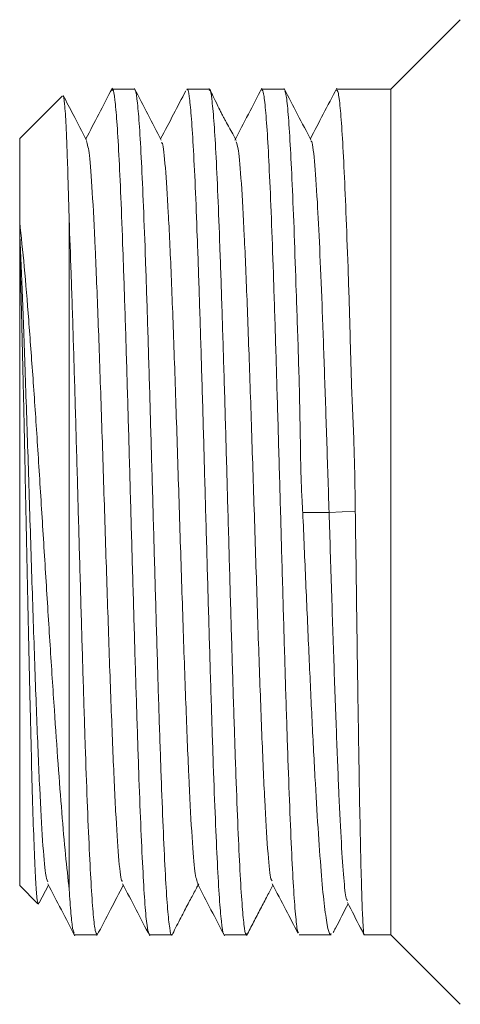
# Model space of a CAD drawing. Units: millimetres. Extents: x -820 to 1220, y -1377 to 1545.
# Drawn here: x 36 to 47, y -1164 to -1140 of the extents above; entities that cross this region are included whole.
import ezdxf

# ---------------------------------------------------------------- set-up
doc = ezdxf.new("R2010")
doc.units = ezdxf.units.MM

msp = doc.modelspace()

# ---------------------------------------------------------------- linework, layer by layer
at = {"color": 7, "linetype": 'Continuous', "lineweight": 18}
for p, q in [((46.709, -1139.95), (45.027, -1141.631)), ((38.808, -1141.631), (38.269, -1141.631)), ((40.623, -1141.631), (40.083, -1141.631)), ((42.436, -1141.631), (41.897, -1141.631)), ((45.027, -1141.631), (43.711, -1141.631)), ((45.027, -1162.131), (45.027, -1141.631)), ((37.059, -1141.8), (36.027, -1142.831)), ((36.027, -1144.86), (36.027, -1142.831)), ((36.027, -1144.86), (36.027, -1145.13)), ((37.227, -1161.033), (37.227, -1144.783)), ((36.027, -1145.13), (36.027, -1145.378)), ((36.027, -1160.931), (36.027, -1145.378)), ((42.891, -1151.895), (43.528, -1151.894)), ((43.528, -1151.894), (44.164, -1151.858)), ((36.027, -1160.931), (36.471, -1161.376)), ((36.499, -1161.357), (36.725, -1160.925)), ((36.481, -1161.384), (36.489, -1161.351)), ((37.362, -1162.131), (37.901, -1162.131)), ((37.909, -1162.128), (37.917, -1162.099)), ((39.176, -1162.102), (39.163, -1162.12)), ((39.176, -1162.131), (39.715, -1162.131)), ((40.99, -1162.131), (41.529, -1162.131)), ((42.804, -1162.131), (43.579, -1162.131)), ((44.382, -1162.131), (45.027, -1162.131)), ((45.027, -1162.131), (46.71, -1163.814))]:
    msp.add_line(p, q, dxfattribs=at)
for points, knots in [([(38.274, -1141.608), (38.164, -1141.819), (37.95, -1142.229), (37.736, -1142.639), (37.632, -1142.838)], [0, 0, 0, 0, 0.513991, 1, 1, 1, 1]), ([(39.16, -1162.108), (39.145, -1162.057), (39.113, -1161.949), (39.065, -1161.432), (39.017, -1160.651), (38.968, -1159.623), (38.919, -1158.367), (38.871, -1156.938), (38.822, -1155.352), (38.774, -1153.681), (38.724, -1151.945), (38.676, -1150.222), (38.627, -1148.531), (38.579, -1146.95), (38.529, -1145.495), (38.481, -1144.234), (38.432, -1143.181), (38.384, -1142.378), (38.335, -1141.859), (38.296, -1141.62), (38.275, -1141.655), (38.269, -1141.663)], [0, 0, 0, 0, 0.050999, 0.106465, 0.160368, 0.215834, 0.269737, 0.325203, 0.379106, 0.434573, 0.488476, 0.543942, 0.597845, 0.653311, 0.707214, 0.76268, 0.816583, 0.872049, 0.925952, 0.981418, 1, 1, 1, 1]), ([(39.459, -1142.866), (39.351, -1142.658), (39.134, -1142.241), (38.917, -1141.825), (38.809, -1141.618)], [0, 0, 0, 0, 0.4999842, 1, 1, 1, 1]), ([(38.824, -1141.67), (38.827, -1141.669), (38.847, -1141.664), (38.883, -1141.94), (38.932, -1142.508), (38.98, -1143.36), (39.029, -1144.456), (39.078, -1145.754), (39.127, -1147.239), (39.175, -1148.841), (39.224, -1150.545), (39.273, -1152.271), (39.322, -1154.001), (39.37, -1155.657), (39.419, -1157.219), (39.468, -1158.616), (39.517, -1159.835), (39.565, -1160.815), (39.614, -1161.558), (39.663, -1161.988), (39.697, -1162.171), (39.714, -1162.123), (39.715, -1162.119)], [0, 0, 0, 0, 0.01147, 0.066899, 0.120766, 0.176195, 0.230062, 0.285492, 0.339359, 0.394788, 0.448655, 0.504084, 0.557951, 0.613381, 0.667247, 0.722676, 0.776544, 0.831973, 0.88584, 0.941269, 0.995136, 1, 1, 1, 1]), ([(40.974, -1162.096), (40.972, -1162.097), (40.952, -1162.104), (40.917, -1161.836), (40.868, -1161.278), (40.82, -1160.434), (40.77, -1159.345), (40.722, -1158.053), (40.673, -1156.574), (40.625, -1154.975), (40.576, -1153.273), (40.527, -1151.547), (40.479, -1149.816), (40.43, -1148.158), (40.381, -1146.591), (40.332, -1145.188), (40.284, -1143.963), (40.235, -1142.975), (40.186, -1142.225), (40.138, -1141.784), (40.103, -1141.595), (40.085, -1141.642), (40.083, -1141.647)], [0, 0, 0, 0, 0.009493, 0.064936, 0.118816, 0.174259, 0.228139, 0.283581, 0.337462, 0.392904, 0.446784, 0.502227, 0.556107, 0.61155, 0.66543, 0.720872, 0.774753, 0.830195, 0.884075, 0.939518, 0.993398, 1, 1, 1, 1]), ([(41.279, -1142.875), (41.235, -1142.794), (41.177, -1142.686), (41.063, -1142.487), (41.005, -1142.38), (40.962, -1142.3), (40.919, -1142.218), (40.859, -1142.097), (40.735, -1141.842), (40.671, -1141.713), (40.622, -1141.616)], [0, 0, 0, 0, 0.3032957, 0.4067208, 0.4498407, 0.4899126, 0.5298772, 0.5728315, 0.6772837, 1, 1, 1, 1]), ([(40.623, -1141.663), (40.628, -1141.654), (40.649, -1141.616), (40.686, -1141.845), (40.734, -1142.345), (40.783, -1143.143), (40.832, -1144.176), (40.881, -1145.439), (40.929, -1146.873), (40.979, -1148.464), (41.027, -1150.136), (41.076, -1151.873), (41.124, -1153.595), (41.173, -1155.284), (41.222, -1156.861), (41.27, -1158.311), (41.319, -1159.566), (41.368, -1160.611), (41.417, -1161.406), (41.465, -1161.916), (41.503, -1162.146), (41.524, -1162.11), (41.529, -1162.101)], [0, 0, 0, 0, 0.0165606, 0.0695094, 0.123994, 0.1769424, 0.2314264, 0.2843755, 0.3388599, 0.3918085, 0.4462926, 0.4992414, 0.5537258, 0.6066746, 0.6611586, 0.7141075, 0.7685915, 0.8215404, 0.8760244, 0.9289733, 0.9834573, 1, 1, 1, 1]), ([(41.901, -1141.609), (41.791, -1141.819), (41.571, -1142.241), (41.351, -1142.662), (41.241, -1142.873)], [0, 0, 0, 0, 0.500065, 1, 1, 1, 1]), ([(42.789, -1162.081), (42.782, -1162.076), (42.759, -1162.062), (42.72, -1161.729), (42.671, -1161.106), (42.622, -1160.197), (42.574, -1159.065), (42.525, -1157.717), (42.476, -1156.216), (42.427, -1154.578), (42.379, -1152.878), (42.33, -1151.135), (42.281, -1149.428), (42.232, -1147.775), (42.184, -1146.254), (42.135, -1144.88), (42.086, -1143.716), (42.037, -1142.773), (41.989, -1142.103), (41.942, -1141.696), (41.911, -1141.663), (41.897, -1141.648)], [0, 0, 0, 0, 0.02358, 0.077428, 0.132838, 0.186687, 0.242097, 0.295945, 0.351355, 0.405204, 0.460614, 0.514462, 0.569872, 0.623721, 0.679131, 0.732979, 0.788389, 0.842238, 0.897648, 0.951497, 1, 1, 1, 1]), ([(43.092, -1142.874), (42.983, -1142.665), (42.765, -1142.246), (42.546, -1141.828), (42.437, -1141.618)], [0, 0, 0, 0, 0.499921, 1, 1, 1, 1]), ([(43.716, -1141.608), (43.606, -1141.819), (43.392, -1142.229), (43.178, -1142.639), (43.074, -1142.839)], [0, 0, 0, 0, 0.5138489, 1, 1, 1, 1]), ([(44.164, -1151.858), (44.157, -1151.351), (44.143, -1150.337), (44.068, -1148.841), (44.034, -1147.354), (43.987, -1145.911), (43.937, -1144.593), (43.889, -1143.471), (43.84, -1142.593), (43.791, -1141.984), (43.748, -1141.66), (43.722, -1141.663), (43.711, -1141.664)], [0, 0, 0, 0, 0.094588, 0.189135, 0.285845, 0.391805, 0.500833, 0.606863, 0.715967, 0.822008, 0.931123, 1, 1, 1, 1]), ([(37.074, -1141.815), (37.078, -1141.803), (37.092, -1141.755), (37.118, -1141.966), (37.151, -1142.481), (37.188, -1143.379), (37.213, -1144.288), (37.227, -1144.783)], [0, 0, 0, 0, 0.068562, 0.27818, 0.499176, 0.727585, 1, 1, 1, 1]), ([(37.65, -1142.873), (37.541, -1142.664), (37.353, -1142.303), (37.164, -1141.942), (37.085, -1141.79)], [0, 0, 0, 0, 0.579626, 1, 1, 1, 1]), ([(40.053, -1141.674), (39.955, -1141.863), (39.752, -1142.251), (39.55, -1142.639), (39.445, -1142.839)], [0, 0, 0, 0, 0.485008, 1, 1, 1, 1]), ([(42.453, -1141.677), (42.465, -1141.705), (42.493, -1141.769), (42.538, -1142.211), (42.585, -1142.929), (42.635, -1143.919), (42.684, -1145.122), (42.73, -1146.53), (42.786, -1148.076), (42.83, -1149.745), (42.84, -1151.034), (42.882, -1151.756), (42.891, -1151.895)], [0, 0, 0, 0, 0.082686, 0.192403, 0.305302, 0.415018, 0.527916, 0.637633, 0.750531, 0.860252, 0.973156, 1, 1, 1, 1]), ([(37.65, -1142.888), (37.672, -1142.972), (37.718, -1143.147), (37.788, -1144.068), (37.858, -1145.43), (37.929, -1147.193), (38, -1149.232), (38.071, -1151.432), (38.142, -1153.657), (38.213, -1155.778), (38.284, -1157.662), (38.354, -1159.209), (38.425, -1160.281), (38.481, -1160.831), (38.512, -1160.829), (38.521, -1160.828)], [0, 0, 0, 0, 0.0766352, 0.1579878, 0.2393927, 0.3207981, 0.4021503, 0.4835845, 0.5649549, 0.646325, 0.7277593, 0.8091117, 0.8905167, 0.9719222, 1, 1, 1, 1]), ([(39.459, -1142.931), (39.469, -1142.929), (39.502, -1142.922), (39.559, -1143.477), (39.63, -1144.551), (39.701, -1146.096), (39.772, -1147.979), (39.842, -1150.099), (39.913, -1152.325), (39.984, -1154.525), (40.055, -1156.565), (40.126, -1158.328), (40.197, -1159.692), (40.266, -1160.617), (40.313, -1160.793), (40.335, -1160.879)], [0, 0, 0, 0, 0.032762, 0.113697, 0.194632, 0.275515, 0.356478, 0.437378, 0.518278, 0.599242, 0.680125, 0.761059, 0.841994, 0.922877, 1, 1, 1, 1]), ([(41.275, -1142.913), (41.293, -1142.958), (41.336, -1143.059), (41.401, -1143.849), (41.472, -1145.12), (41.543, -1146.813), (41.614, -1148.805), (41.685, -1150.983), (41.756, -1153.214), (41.826, -1155.366), (41.897, -1157.307), (41.968, -1158.93), (42.039, -1160.106), (42.099, -1160.767), (42.136, -1160.81), (42.15, -1160.825)], [0, 0, 0, 0, 0.063504, 0.144481, 0.22554, 0.306534, 0.387529, 0.468587, 0.549564, 0.630593, 0.711623, 0.7926, 0.873658, 0.954653, 1, 1, 1, 1]), ([(43.092, -1142.906), (43.095, -1142.902), (43.122, -1142.87), (43.173, -1143.327), (43.239, -1144.226), (43.3, -1145.454), (43.357, -1146.832), (43.414, -1148.394), (43.471, -1150.114), (43.509, -1151.298), (43.528, -1151.894)], [0, 0, 0, 0, 0.022018, 0.18477, 0.347408, 0.477681, 0.607887, 0.738277, 0.868412, 1, 1, 1, 1]), ([(37.227, -1161.033), (37.198, -1160.762), (37.138, -1160.221), (37.049, -1159.185), (36.959, -1158.006), (36.864, -1156.647), (36.765, -1155.121), (36.662, -1153.473), (36.558, -1151.804), (36.455, -1150.177), (36.35, -1148.63), (36.245, -1147.196), (36.138, -1145.896), (36.064, -1145.205), (36.027, -1144.86)], [0, 0, 0, 0, 0.078166, 0.156329, 0.234543, 0.31275, 0.400086, 0.487414, 0.573267, 0.659108, 0.743056, 0.826998, 0.913504, 1, 1, 1, 1]), ([(37.227, -1144.783), (37.243, -1145.212), (37.275, -1146.082), (37.324, -1147.599), (37.373, -1149.238), (37.422, -1150.94), (37.47, -1152.683), (37.519, -1154.389), (37.568, -1156.038), (37.616, -1157.555), (37.665, -1158.924), (37.714, -1160.081), (37.763, -1161.016), (37.811, -1161.677), (37.857, -1162.072), (37.887, -1162.099), (37.901, -1162.112)], [0, 0, 0, 0, 0.0712119, 0.1444891, 0.215701, 0.2889783, 0.3601913, 0.4334695, 0.504682, 0.5779599, 0.6491728, 0.7224506, 0.7936635, 0.8669412, 0.938154, 1, 1, 1, 1]), ([(36.027, -1145.13), (36.049, -1145.614), (36.093, -1146.584), (36.16, -1148.451), (36.229, -1150.541), (36.299, -1152.774), (36.37, -1154.952), (36.441, -1156.944), (36.512, -1158.639), (36.583, -1159.91), (36.648, -1160.697), (36.69, -1160.799), (36.708, -1160.843)], [0, 0, 0, 0, 0.095946, 0.19196, 0.296105, 0.400183, 0.504366, 0.608466, 0.712567, 0.81675, 0.920827, 1, 1, 1, 1]), ([(36.027, -1145.378), (36.038, -1145.738), (36.059, -1146.468), (36.091, -1147.766), (36.123, -1149.182), (36.154, -1150.673), (36.186, -1152.219), (36.218, -1153.755), (36.25, -1155.262), (36.282, -1156.673), (36.314, -1157.969), (36.346, -1159.118), (36.379, -1160.093), (36.413, -1160.818), (36.446, -1161.278), (36.467, -1161.34), (36.478, -1161.369)], [0, 0, 0, 0, 0.068553, 0.139092, 0.207643, 0.278155, 0.347203, 0.418223, 0.487809, 0.559389, 0.629418, 0.701448, 0.776649, 0.854314, 0.929511, 1, 1, 1, 1]), ([(42.891, -1151.895), (42.915, -1152.463), (42.964, -1153.617), (43.038, -1155.29), (43.112, -1156.882), (43.186, -1158.317), (43.261, -1159.582), (43.334, -1160.616), (43.409, -1161.416), (43.483, -1161.917), (43.54, -1162.147), (43.572, -1162.109), (43.579, -1162.1)], [0, 0, 0, 0, 0.106026, 0.215126, 0.321152, 0.430252, 0.536294, 0.64541, 0.751451, 0.860567, 0.966608, 1, 1, 1, 1]), ([(43.528, -1151.894), (43.548, -1152.531), (43.588, -1153.8), (43.648, -1155.631), (43.708, -1157.309), (43.767, -1158.768), (43.826, -1159.954), (43.884, -1160.795), (43.933, -1161.257), (43.962, -1161.289), (43.972, -1161.3)], [0, 0, 0, 0, 0.1341646, 0.2669775, 0.4000396, 0.5331696, 0.6663888, 0.7997618, 0.9332201, 1, 1, 1, 1]), ([(44.382, -1162.11), (44.38, -1162.116), (44.371, -1162.161), (44.354, -1161.961), (44.331, -1161.501), (44.307, -1160.736), (44.284, -1159.734), (44.261, -1158.497), (44.238, -1157.085), (44.214, -1155.511), (44.19, -1153.762), (44.173, -1152.517), (44.164, -1151.858)], [0, 0, 0, 0, 0.019375, 0.125089, 0.233869, 0.339583, 0.448364, 0.554078, 0.662858, 0.768573, 0.877353, 1, 1, 1, 1]), ([(36.708, -1160.892), (36.818, -1161.103), (37.037, -1161.524), (37.257, -1161.946), (37.367, -1162.157)], [0, 0, 0, 0, 0.499935, 1, 1, 1, 1]), ([(37.901, -1162.146), (38.01, -1161.937), (38.223, -1161.53), (38.435, -1161.123), (38.539, -1160.924)], [0, 0, 0, 0, 0.5133357, 1, 1, 1, 1]), ([(38.521, -1160.89), (38.631, -1161.1), (38.85, -1161.522), (39.07, -1161.943), (39.18, -1162.154)], [0, 0, 0, 0, 0.499936, 1, 1, 1, 1]), ([(39.716, -1162.145), (39.776, -1162.027), (39.858, -1161.868), (39.996, -1161.593), (40.087, -1161.418), (40.172, -1161.259), (40.282, -1161.058), (40.331, -1160.964), (40.367, -1160.896)], [0, 0, 0, 0, 0.317613, 0.431661, 0.527868, 0.620758, 0.724869, 1, 1, 1, 1]), ([(40.335, -1160.891), (40.445, -1161.101), (40.665, -1161.523), (40.885, -1161.944), (40.995, -1162.155)], [0, 0, 0, 0, 0.499932, 1, 1, 1, 1]), ([(41.529, -1162.147), (41.585, -1162.04), (41.691, -1161.836), (41.867, -1161.498), (42.029, -1161.189), (42.122, -1161.011), (42.167, -1160.924)], [0, 0, 0, 0, 0.268018, 0.514511, 0.764372, 1, 1, 1, 1]), ([(42.15, -1160.891), (42.259, -1161.102), (42.468, -1161.501), (42.676, -1161.9), (42.774, -1162.088)], [0, 0, 0, 0, 0.528131, 1, 1, 1, 1]), ([(37.347, -1162.087), (37.335, -1162.062), (37.309, -1162.007), (37.27, -1161.646), (37.241, -1161.239), (37.227, -1161.033)], [0, 0, 0, 0, 0.298303, 0.645425, 1, 1, 1, 1]), ([(43.626, -1162.077), (43.645, -1162.04), (43.767, -1161.808), (43.888, -1161.576), (43.99, -1161.381)], [0, 0, 0, 0, 0.160559, 1, 1, 1, 1]), ([(43.972, -1161.347), (44.079, -1161.553), (44.214, -1161.812), (44.349, -1162.072), (44.377, -1162.126)], [0, 0, 0, 0, 0.79115, 1, 1, 1, 1])]:
    msp.add_open_spline(points, degree=3, knots=knots, dxfattribs=at)

doc.saveas('drawing.dxf')
